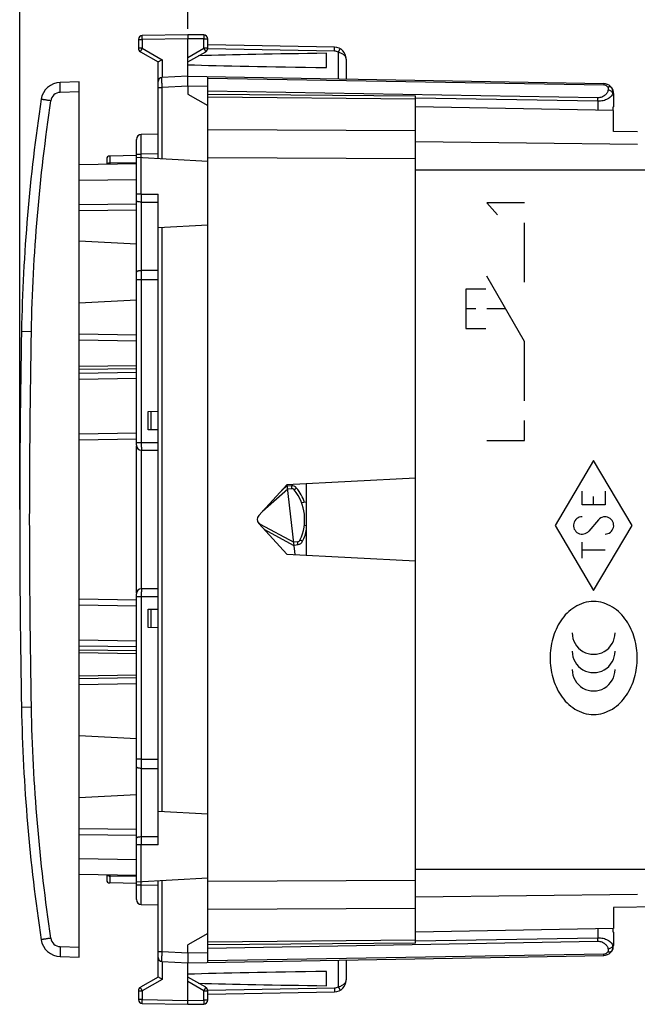
# Model space of a CAD drawing. Units: millimetres. Extents: x 70 to 217, y 98 to 174.
# Drawn here: x 70 to 101, y 98 to 147 of the extents above; entities that cross this region are included whole.
import ezdxf

# ---------------------------------------------------------------- set-up
doc = ezdxf.new("R2010")
doc.units = ezdxf.units.MM
doc.header["$LTSCALE"] = 16.335
doc.layers.get('0').update_dxf_attribs({"linetype": 'CONTINUOUS'})
doc.layers.add('DRAFT', color=7, linetype='CONTINUOUS')
doc.layers.add('RACCORDO', color=7, linetype='CONTINUOUS')
doc.styles.get("Standard").update_dxf_attribs({"font": 'txt', "width": 0.8})
doc.dimstyles.new('DIMSTYLE_1', dxfattribs={"dimtxt": 3, "dimasz": 3, "dimexe": 1.5, "dimexo": 0.5, "dimgap": 0.75, "dimtad": 1, "dimtxsty": 'STANDARD', "dimblk": '_FILLED', "dimblk1": '_FILLED', "dimblk2": '_FILLED', "dimcen": 0.09, "dimazin": 2, "dimtfac": 1, "dimtofl": 0, "dimtmove": 0, "dimatfit": 3, "dimldrblk": '_FILLED', "dimfxl": 1, "dimtolj": 1, "dimarcsym": 0})

# ---------------------------------------------------------------- blocks, each defined once
blk = doc.blocks.new('_FILLED')
at = {"color": 0, "linetype": 'BYBLOCK'}
blk.add_solid([(0, 0), (-1, 0.317), (-1, -0.317)], dxfattribs=at)
blk = doc.blocks.new('*D2')
at = {"color": 7, "linetype": 'CONTINUOUS'}
for p, q in [((69.763, 122.601), (69.763, 171.101)), ((113.763, 123.525), (113.763, 171.101)), ((69.763, 169.601), (91.763, 169.601)), ((113.763, 169.601), (91.763, 169.601))]:
    blk.add_line(p, q, dxfattribs=at)
at = {"color": 7, "linetype": 'CONTINUOUS', "xscale": 3, "yscale": 3, "zscale": 3, "rotation": 180}
blk.add_blockref('_FILLED', (69.763, 169.601), dxfattribs=at)
at = {"color": 7, "linetype": 'CONTINUOUS', "xscale": 3, "yscale": 3, "zscale": 3}
blk.add_blockref('_FILLED', (113.763, 169.601), dxfattribs=at)
blk = doc.blocks.new('*D3')
at = {"color": 7, "linetype": 'CONTINUOUS'}
for p, q in [((78.263, 146.901), (78.263, 161.101)), ((113.763, 123.525), (113.763, 161.101)), ((78.263, 159.601), (96.013, 159.601)), ((113.763, 159.601), (96.013, 159.601))]:
    blk.add_line(p, q, dxfattribs=at)
at = {"color": 7, "linetype": 'CONTINUOUS', "xscale": 3, "yscale": 3, "zscale": 3, "rotation": 180}
blk.add_blockref('_FILLED', (78.263, 159.601), dxfattribs=at)
at = {"color": 7, "linetype": 'CONTINUOUS', "xscale": 3, "yscale": 3, "zscale": 3}
blk.add_blockref('_FILLED', (113.763, 159.601), dxfattribs=at)

msp = doc.modelspace()

# ---------------------------------------------------------------- linework, layer by layer
at = {"color": 7, "linetype": 'CONTINUOUS'}
for p, q in [((75.763, 146.361), (75.763, 145.916)), ((78.263, 146.601), (75.96, 146.561)), ((79.067, 146.587), (78.263, 146.601)), ((78.263, 146.601), (78.263, 146.401)), ((78.263, 144.501), (78.263, 146.401)), ((79.263, 145.916), (79.263, 146.387)), ((85.673, 145.972), (79.263, 146.083)), ((75.863, 145.743), (76.763, 145.224)), ((78.263, 145.224), (79.163, 145.743)), ((85.263, 144.94), (85.263, 145.662)), ((86.263, 145.372), (86.263, 144.361)), ((76.763, 140.347), (76.763, 145.224)), ((78.263, 144.501), (76.953, 144.432)), ((78.263, 144.501), (99.272, 144.134)), ((79.263, 140.91), (79.263, 144.483)), ((72.763, 144.212), (71.81, 144.187)), ((72.763, 99.99), (72.763, 144.212)), ((78.263, 144.001), (78.263, 143.601)), ((79.263, 143.601), (89.763, 143.509)), ((89.763, 100.693), (89.763, 143.509)), ((99.763, 143.634), (99.763, 142.953)), ((99.763, 142.776), (89.763, 142.951)), ((99.763, 142.953), (99.728, 142.933)), ((99.728, 142.933), (99.728, 142.776)), ((99.763, 141.712), (99.763, 142.776)), ((76.763, 141.575), (75.909, 141.56)), ((100.979, 141.691), (99.763, 141.712)), ((75.663, 125.851), (75.663, 141.31)), ((75.663, 140.492), (74.31, 140.469)), ((75.663, 140.405), (79.263, 140.216)), ((72.763, 140.042), (75.663, 140.092)), ((74.163, 140.318), (74.163, 140.066)), ((76.763, 105.664), (76.763, 138.538)), ((72.763, 138.021), (75.663, 138.047)), ((76.763, 136.855), (79.263, 136.986)), ((75.663, 136.013), (72.763, 136.165)), ((75.663, 133.188), (72.763, 133.037)), ((75.663, 131.11), (72.763, 131.16)), ((76.263, 127.566), (76.763, 127.575)), ((76.263, 126.636), (76.263, 127.566)), ((76.763, 126.627), (76.263, 126.636)), ((72.763, 126.125), (75.663, 126.176)), ((75.663, 118.401), (75.663, 125.801)), ((75.913, 125.601), (76.763, 125.601)), ((89.763, 124.192), (83.26, 123.851)), ((84.263, 120.298), (84.263, 123.904)), ((83.26, 123.851), (81.842, 122.304)), ((83.304, 123.635), (82.025, 122.504)), ((83.681, 120.329), (83.28, 123.852)), ((83.506, 123.655), (83.304, 123.635)), ((84.263, 122.974), (84.008, 122.95)), ((81.842, 121.898), (83.26, 120.351)), ((81.918, 121.871), (83.61, 120.953)), ((84.263, 121.795), (84.141, 121.779)), ((83.811, 120.979), (83.61, 120.953)), ((83.26, 120.351), (89.763, 120.01)), ((76.763, 118.601), (75.913, 118.601)), ((75.663, 118.026), (72.763, 118.077)), ((75.663, 102.892), (75.663, 118.351)), ((76.263, 117.566), (76.763, 117.575)), ((76.263, 116.636), (76.263, 117.566)), ((76.763, 116.627), (76.263, 116.636)), ((75.663, 114.092), (72.763, 114.042)), ((75.663, 111.013), (72.763, 111.165)), ((75.663, 108.188), (72.763, 108.037)), ((79.263, 107.216), (76.763, 107.347)), ((72.763, 106.181), (75.663, 106.155)), ((75.663, 104.11), (72.763, 104.16)), ((74.163, 104.136), (74.163, 103.883)), ((75.663, 103.71), (74.31, 103.733)), ((75.663, 103.797), (79.263, 103.986)), ((76.763, 98.978), (76.763, 103.855)), ((79.263, 99.718), (79.263, 103.292)), ((75.909, 102.642), (76.763, 102.627)), ((110.579, 102.679), (99.763, 102.49)), ((99.763, 102.49), (99.763, 101.425)), ((99.763, 101.425), (89.763, 101.251)), ((99.728, 101.425), (99.728, 101.269)), ((99.728, 101.269), (99.763, 101.249)), ((99.763, 101.249), (99.763, 100.568)), ((78.263, 100.201), (78.263, 100.601)), ((89.763, 100.693), (79.263, 100.601)), ((78.263, 99.701), (99.272, 100.068)), ((71.81, 100.014), (72.763, 99.99)), ((76.953, 99.77), (78.263, 99.701)), ((78.263, 97.801), (78.263, 99.701)), ((86.263, 99.841), (86.263, 98.83)), ((85.263, 98.54), (85.263, 99.262)), ((76.763, 98.978), (75.863, 98.459)), ((79.163, 98.459), (78.263, 98.978)), ((75.763, 98.285), (75.763, 97.841)), ((79.263, 97.815), (79.263, 98.285)), ((79.263, 98.118), (85.673, 98.23)), ((75.96, 97.641), (78.263, 97.601)), ((78.263, 97.601), (78.263, 97.801)), ((78.263, 97.601), (79.067, 97.615))]:
    msp.add_line(p, q, dxfattribs=at)
at = {"color": 250, "linetype": 'CONTINUOUS'}
for p, q in [((75.763, 146.361), (75.96, 146.361)), ((78.263, 146.401), (75.96, 146.361)), ((75.96, 146.361), (75.96, 145.916)), ((79.067, 146.387), (78.263, 146.401)), ((79.067, 145.916), (79.067, 146.387)), ((79.067, 146.387), (79.263, 146.387)), ((75.96, 145.916), (75.763, 145.916)), ((75.96, 145.916), (76.96, 145.339)), ((78.263, 145.453), (79.067, 145.916)), ((79.263, 145.916), (79.067, 145.916)), ((85.673, 145.772), (79.262, 145.884)), ((76.96, 145.339), (76.96, 144.433)), ((85.861, 145.721), (85.861, 144.368)), ((79.263, 144.41), (99.272, 144.061)), ((76.763, 143.933), (76.958, 143.933)), ((78.263, 144.001), (76.958, 143.933)), ((76.958, 140.337), (76.958, 143.933)), ((79.263, 143.984), (78.263, 144.001)), ((72.763, 143.713), (71.81, 143.688)), ((98.972, 143.412), (79.263, 143.756)), ((79.263, 143.455), (89.763, 143.363)), ((98.97, 143.236), (89.764, 143.396)), ((99.763, 143.634), (99.738, 143.634)), ((98.97, 143.236), (98.97, 142.79)), ((89.763, 141.749), (79.263, 141.787)), ((100.979, 141.048), (89.763, 141.187)), ((74.31, 140.469), (74.31, 140.12)), ((75.663, 140.56), (75.909, 140.56)), ((76.763, 140.575), (75.909, 140.56)), ((75.909, 138.54), (75.909, 140.56)), ((89.763, 140.335), (79.263, 140.373)), ((74.31, 140.12), (75.663, 140.144)), ((74.31, 140.12), (74.31, 140.069)), ((89.763, 139.773), (101.863, 139.773)), ((72.763, 139.242), (75.663, 139.292)), ((75.909, 138.54), (75.663, 138.54)), ((75.909, 138.54), (76.763, 138.538)), ((75.909, 138.54), (75.909, 138.143)), ((75.909, 138.143), (75.909, 134.677)), ((75.909, 138.143), (76.763, 138.14)), ((93.364, 138.101), (93.903, 137.496)), ((95.263, 138.101), (93.364, 138.101)), ((72.763, 137.721), (75.663, 137.747)), ((76.958, 107.337), (76.958, 136.865)), ((95.263, 134.101), (95.263, 137.101)), ((76.763, 134.68), (75.909, 134.677)), ((75.909, 134.677), (75.909, 134.21)), ((95.263, 131.101), (93.364, 134.392)), ((75.909, 134.21), (75.663, 134.21)), ((76.763, 134.213), (75.909, 134.21)), ((75.909, 134.21), (75.909, 126.001)), ((92.314, 133.746), (92.314, 131.746)), ((93.314, 133.746), (92.314, 133.746)), ((92.814, 132.746), (92.314, 132.746)), ((94.313, 132.746), (93.364, 132.746)), ((75.663, 131.41), (72.763, 131.46)), ((92.314, 131.746), (93.314, 131.746)), ((95.263, 128.101), (95.263, 131.101)), ((75.663, 129.869), (72.763, 129.827)), ((75.663, 129.722), (72.763, 129.679)), ((75.663, 129.523), (72.763, 129.48)), ((75.663, 129.227), (72.763, 129.185)), ((76.413, 126.633), (76.413, 127.569)), ((95.263, 126.101), (95.263, 127.101)), ((72.763, 126.426), (75.663, 126.476)), ((75.663, 126.001), (76.763, 126.001)), ((93.364, 126.101), (95.263, 126.101)), ((75.913, 118.601), (75.913, 125.601)), ((98.763, 125.089), (96.814, 121.801)), ((100.712, 121.801), (98.763, 125.089)), ((82.985, 123.551), (83.284, 123.815)), ((83.491, 123.804), (83.287, 123.784)), ((98.186, 122.839), (98.186, 123.532)), ((99.34, 123.532), (99.34, 122.839)), ((98.763, 122.839), (98.763, 123.266)), ((99.34, 122.839), (98.186, 122.839)), ((99.007, 122.086), (98.519, 121.516)), ((83.63, 120.773), (82.124, 121.59)), ((96.814, 121.801), (98.763, 118.512)), ((98.763, 118.512), (100.712, 121.801)), ((98.186, 120.145), (98.186, 120.953)), ((83.627, 120.804), (83.83, 120.83)), ((99.34, 120.549), (98.186, 120.549)), ((76.763, 118.201), (75.663, 118.201)), ((75.909, 118.201), (75.909, 109.992)), ((75.663, 117.726), (72.763, 117.776)), ((76.413, 116.633), (76.413, 117.569)), ((72.763, 116.017), (75.663, 115.974)), ((72.763, 115.722), (75.663, 115.679)), ((72.763, 115.523), (75.663, 115.48)), ((72.763, 115.375), (75.663, 115.332)), ((75.663, 114.242), (72.763, 114.192)), ((75.663, 113.792), (72.763, 113.742)), ((75.909, 109.992), (75.663, 109.992)), ((75.909, 109.992), (76.763, 109.989)), ((75.909, 109.992), (75.909, 109.524)), ((75.909, 109.524), (75.909, 106.059)), ((75.909, 109.524), (76.763, 109.522)), ((72.763, 106.481), (75.663, 106.455)), ((76.763, 106.061), (75.909, 106.059)), ((75.909, 106.059), (75.909, 105.662)), ((75.909, 105.662), (75.663, 105.662)), ((76.763, 105.664), (75.909, 105.662)), ((75.909, 103.642), (75.909, 105.662)), ((75.663, 104.91), (72.763, 104.96)), ((74.31, 104.133), (74.31, 104.082)), ((74.31, 104.082), (74.31, 103.733)), ((75.662, 104.058), (74.31, 104.082)), ((89.763, 104.429), (101.863, 104.429)), ((75.663, 103.642), (75.909, 103.642)), ((75.909, 103.642), (76.763, 103.627)), ((76.958, 100.269), (76.958, 103.865)), ((79.263, 103.829), (89.763, 103.867)), ((100.979, 103.154), (89.763, 103.015)), ((79.263, 102.415), (89.763, 102.453)), ((98.97, 101.412), (98.97, 100.966)), ((71.81, 100.514), (72.763, 100.489)), ((89.763, 100.839), (79.263, 100.747)), ((79.263, 100.445), (98.972, 100.789)), ((89.764, 100.805), (98.97, 100.966)), ((99.738, 100.567), (99.763, 100.568)), ((76.763, 100.269), (76.958, 100.269)), ((76.958, 100.269), (78.263, 100.201)), ((78.263, 100.201), (79.263, 100.218)), ((99.272, 100.141), (79.263, 99.792)), ((76.96, 99.769), (76.96, 98.863)), ((85.861, 99.834), (85.861, 98.481)), ((76.96, 98.863), (75.96, 98.285)), ((79.067, 98.285), (78.263, 98.749)), ((75.763, 98.285), (75.96, 98.285)), ((75.96, 98.285), (75.96, 97.841)), ((79.067, 98.285), (79.263, 98.285)), ((79.067, 97.815), (79.067, 98.285)), ((79.262, 98.318), (85.673, 98.43)), ((75.96, 97.841), (75.763, 97.841)), ((75.96, 97.841), (78.263, 97.801)), ((78.263, 97.801), (79.067, 97.815)), ((79.263, 97.815), (79.067, 97.815))]:
    msp.add_line(p, q, dxfattribs=at)
at = {"color": 7, "linetype": 'CONTINUOUS'}
for centre, radius, start, end in [((75.963, 146.361), 0.2, 91, 180), ((79.063, 146.387), 0.2, 0, 89), ((75.963, 145.916), 0.2, 180, 240), ((79.063, 145.916), 0.2, 300, 360), ((85.663, 145.372), 0.6, 0, 89), ((76.963, 144.233), 0.2, 93, 180), ((99.263, 143.634), 0.5, 0, 89), ((75.913, 141.31), 0.25, 90.9999, 179.996), ((74.313, 140.319), 0.15, 91, 180), ((75.913, 125.851), 0.25, 180, 270), ((75.813, 125.801), 0.15, 171.6078, 180), ((83.521, 123.505), 0.15, 38.625, 95.5), ((81.763, 122.101), 2.4, 334.375, 38.625), ((82.063, 122.101), 0.3, 137.5, 222.5), ((82.061, 122.135), 0.3, 186.359, 241.5), ((83.792, 121.128), 0.15, 277.5, 334.375), ((75.913, 118.351), 0.25, 90, 179.9977), ((75.813, 118.401), 0.15, 180, 188.3922), ((74.313, 103.883), 0.15, 180, 269), ((75.913, 102.892), 0.25, 180.004, 269.0001), ((99.263, 100.568), 0.5, 271, 360), ((76.963, 99.969), 0.2, 180.0017, 267.0001), ((85.663, 98.83), 0.6, 271, 360), ((75.963, 98.285), 0.2, 120, 180), ((79.063, 98.285), 0.2, 0, 60), ((75.963, 97.841), 0.2, 180, 269), ((79.063, 97.815), 0.2, 271, 360)]:
    msp.add_arc(centre, radius, start, end, dxfattribs=at)
at = {"color": 250, "linetype": 'CONTINUOUS'}
for centre, radius, start, end in [((85.667, 145.372), 0.4, 60.8302, 89.0053), ((99.268, 143.811), 0.25, 33.5981, 89.0035), ((75.732, 143.646), 23.242, 358.9893, 359.425), ((74.313, 139.953), 0.167, 90.9162, 101.2979), ((83.52, 123.505), 0.3, 38.6254, 95.4996), ((81.762, 122.101), 2.55, 19.7963, 38.6249), ((81.762, 122.101), 2.55, 334.375, 348.8001), ((83.79, 121.128), 0.3, 277.5004, 334.3746), ((74.313, 104.249), 0.167, 255.7752, 269.0667), ((75.808, 100.557), 23.166, 0.5743, 1.0114), ((99.372, 100.498), 0.372, 5.6527, 10.7182), ((99.268, 100.391), 0.25, 270.996, 326.4023), ((85.667, 98.83), 0.4, 270.9956, 299.1688)]:
    msp.add_arc(centre, radius, start, end, dxfattribs=at)
at = {"color": 7, "linetype": 'CONTINUOUS'}
for centre, start_param, end_param in [((101.411, 145.301), 2.230992, 2.603453), ((101.411, 145.301), -2.644816, -2.230992), ((101.411, 98.901), 2.230992, 2.644816), ((101.411, 98.901), -2.603453, -2.230992)]:
    msp.add_ellipse(centre, major_axis=(26.33, 0), ratio=0.017368, start_param=start_param, end_param=end_param, dxfattribs=at)
at = {"color": 250, "linetype": 'CONTINUOUS'}
for centre, major_axis, start_param, end_param in [((98.186, 121.801), (0, 0.438), 0, 4.004905), ((99.34, 121.801), (0, 0.438), -3.141593, 0.863312), ((98.763, 116.371), (0, 1.083), -4.712389, -1.570796), ((98.763, 115.445), (0, 1.083), -4.712389, -1.570796), ((98.763, 114.52), (0, 1.083), 1.570796, 4.712389)]:
    msp.add_ellipse(centre, major_axis=major_axis, ratio=0.999695, start_param=start_param, end_param=end_param, dxfattribs=at)
for points, knots in [([(75.96, 146.361), (75.959, 146.374), (75.959, 146.399), (75.958, 146.436), (75.958, 146.47), (75.958, 146.5), (75.958, 146.522), (75.958, 146.537), (75.958, 146.545), (75.959, 146.551), (75.959, 146.557), (75.959, 146.559), (75.959, 146.561), (75.96, 146.561)], [0, 0, 0, 0, 0.194593, 0.382501, 0.555374, 0.706769, 0.830995, 0.88147, 0.923471, 0.956516, 0.980366, 0.994869, 1, 1, 1, 1]), ([(79.067, 146.587), (79.067, 146.587), (79.067, 146.585), (79.067, 146.583), (79.067, 146.578), (79.068, 146.571), (79.068, 146.563), (79.068, 146.548), (79.068, 146.527), (79.068, 146.497), (79.068, 146.462), (79.067, 146.425), (79.067, 146.4), (79.067, 146.387)], [0, 0, 0, 0, 0.005136, 0.019649, 0.043509, 0.076557, 0.118558, 0.169037, 0.293267, 0.444656, 0.617517, 0.805411, 1, 1, 1, 1]), ([(75.863, 145.743), (75.863, 145.743), (75.864, 145.745), (75.864, 145.747), (75.867, 145.752), (75.87, 145.757), (75.874, 145.765), (75.881, 145.777), (75.891, 145.796), (75.906, 145.822), (75.922, 145.851), (75.94, 145.883), (75.953, 145.905), (75.96, 145.916)], [0, 0, 0, 0, 0.005056, 0.019516, 0.043314, 0.07629, 0.11821, 0.168603, 0.292676, 0.443969, 0.616848, 0.804941, 1, 1, 1, 1]), ([(79.067, 145.916), (79.073, 145.905), (79.086, 145.883), (79.104, 145.851), (79.121, 145.822), (79.135, 145.796), (79.145, 145.777), (79.152, 145.765), (79.156, 145.757), (79.159, 145.752), (79.162, 145.747), (79.162, 145.745), (79.163, 145.743), (79.163, 145.743)], [0, 0, 0, 0, 0.195066, 0.383171, 0.556051, 0.707336, 0.831403, 0.881794, 0.923713, 0.956688, 0.980486, 0.994944, 1, 1, 1, 1]), ([(85.673, 145.772), (85.674, 145.785), (85.674, 145.81), (85.675, 145.847), (85.675, 145.881), (85.675, 145.911), (85.675, 145.933), (85.675, 145.947), (85.675, 145.956), (85.674, 145.962), (85.674, 145.967), (85.674, 145.97), (85.674, 145.972), (85.673, 145.972)], [0, 0, 0, 0, 0.194589, 0.382483, 0.555344, 0.706733, 0.830963, 0.881442, 0.923443, 0.956491, 0.980351, 0.994864, 1, 1, 1, 1]), ([(85.861, 145.721), (85.868, 145.732), (85.88, 145.754), (85.898, 145.787), (85.914, 145.816), (85.928, 145.842), (85.938, 145.861), (85.945, 145.874), (85.949, 145.881), (85.952, 145.887), (85.954, 145.892), (85.955, 145.894), (85.956, 145.895), (85.955, 145.896)], [0, 0, 0, 0, 0.195058, 0.383161, 0.55604, 0.707327, 0.831395, 0.881787, 0.923707, 0.956682, 0.980481, 0.994941, 1, 1, 1, 1]), ([(86.263, 145.372), (86.263, 145.389), (86.258, 145.426), (86.229, 145.499), (86.153, 145.585), (86.022, 145.666), (85.918, 145.705), (85.861, 145.721)], [0, 0, 0, 0, 0.093453, 0.191386, 0.414944, 0.687626, 1, 1, 1, 1]), ([(76.958, 143.933), (76.957, 143.965), (76.956, 144.029), (76.954, 144.121), (76.953, 144.207), (76.952, 144.272), (76.952, 144.317), (76.951, 144.347), (76.951, 144.372), (76.951, 144.393), (76.951, 144.407), (76.952, 144.417), (76.952, 144.422), (76.952, 144.426), (76.952, 144.43), (76.952, 144.431), (76.952, 144.432), (76.953, 144.432)], [0, 0, 0, 0, 0.194938, 0.382535, 0.555314, 0.706822, 0.77271, 0.831168, 0.881625, 0.923585, 0.956678, 0.969788, 0.980558, 0.988972, 0.995015, 0.998679, 1, 1, 1, 1]), ([(99.5, 143.811), (99.487, 143.762), (99.445, 143.662), (99.335, 143.531), (99.173, 143.434), (99.041, 143.411), (98.972, 143.412)], [0, 0, 0, 0, 0.216926, 0.450398, 0.711133, 1, 1, 1, 1]), ([(99.272, 144.134), (99.272, 144.134), (99.272, 144.134), (99.272, 144.133), (99.272, 144.131), (99.272, 144.128), (99.272, 144.123), (99.272, 144.114), (99.272, 144.104), (99.272, 144.086), (99.272, 144.071), (99.272, 144.061)], [0, 0, 0, 0, 0.004383, 0.016819, 0.037383, 0.066036, 0.147399, 0.260219, 0.403412, 0.57579, 1, 1, 1, 1]), ([(99.679, 143.911), (99.671, 143.924), (99.646, 143.947), (99.596, 143.964), (99.537, 143.965), (99.497, 143.956), (99.476, 143.949)], [0, 0, 0, 0, 0.208744, 0.439903, 0.704334, 1, 1, 1, 1]), ([(99.476, 143.949), (99.489, 143.929), (99.509, 143.883), (99.506, 143.834), (99.5, 143.811)], [0, 0, 0, 0, 0.510226, 1, 1, 1, 1]), ([(99.738, 143.634), (99.727, 143.68), (99.674, 143.743), (99.583, 143.792), (99.528, 143.807), (99.5, 143.811)], [0, 0, 0, 0, 0.455793, 0.723549, 1, 1, 1, 1]), ([(99.679, 143.911), (99.706, 143.87), (99.746, 143.78), (99.746, 143.681), (99.738, 143.634)], [0, 0, 0, 0, 0.508863, 1, 1, 1, 1]), ([(99.738, 143.634), (99.717, 143.579), (99.644, 143.468), (99.472, 143.34), (99.239, 143.253), (99.063, 143.235), (98.97, 143.236)], [0, 0, 0, 0, 0.194478, 0.423748, 0.695706, 1, 1, 1, 1]), ([(75.909, 140.56), (75.908, 140.625), (75.908, 140.753), (75.907, 140.938), (75.907, 141.084), (75.907, 141.192), (75.907, 141.265), (75.907, 141.33), (75.907, 141.389), (75.907, 141.439), (75.907, 141.476), (75.907, 141.501), (75.908, 141.516), (75.908, 141.529), (75.908, 141.54), (75.908, 141.548), (75.908, 141.554), (75.908, 141.557), (75.908, 141.559), (75.909, 141.559), (75.909, 141.56), (75.909, 141.56)], [0, 0, 0, 0, 0.195061, 0.382671, 0.555532, 0.634358, 0.707065, 0.772968, 0.831419, 0.881872, 0.923828, 0.941491, 0.956889, 0.969985, 0.98074, 0.98913, 0.995141, 0.997252, 0.998764, 0.999677, 1, 1, 1, 1]), ([(74.28, 140.117), (74.263, 140.114), (74.231, 140.102), (74.204, 140.079), (74.193, 140.067)], [0, 0, 0, 0, 0.508292, 1, 1, 1, 1]), ([(75.909, 138.143), (75.877, 138.143), (75.819, 138.146), (75.75, 138.157), (75.706, 138.171), (75.68, 138.183), (75.663, 138.199), (75.663, 138.209)], [0, 0, 0, 0, 0.357916, 0.664483, 0.785835, 0.881755, 1, 1, 1, 1]), ([(75.909, 134.677), (75.877, 134.677), (75.831, 134.674), (75.773, 134.665), (75.736, 134.655), (75.706, 134.644), (75.683, 134.631), (75.667, 134.617), (75.663, 134.605), (75.663, 134.6)], [0, 0, 0, 0, 0.349188, 0.508397, 0.650187, 0.770693, 0.867767, 0.941944, 1, 1, 1, 1]), ([(75.909, 126.001), (75.909, 125.975), (75.909, 125.924), (75.909, 125.85), (75.909, 125.782), (75.91, 125.73), (75.91, 125.693), (75.911, 125.669), (75.911, 125.649), (75.911, 125.633), (75.912, 125.619), (75.912, 125.611), (75.912, 125.606), (75.913, 125.603), (75.913, 125.602), (75.913, 125.601), (75.913, 125.601)], [0, 0, 0, 0, 0.194875, 0.382629, 0.555441, 0.706898, 0.772809, 0.831267, 0.881696, 0.923661, 0.956738, 0.980579, 0.988982, 0.995019, 0.998679, 1, 1, 1, 1]), ([(83.491, 123.804), (83.492, 123.794), (83.494, 123.775), (83.496, 123.748), (83.498, 123.726), (83.5, 123.71), (83.501, 123.699), (83.502, 123.689), (83.503, 123.68), (83.504, 123.673), (83.505, 123.667), (83.505, 123.662), (83.506, 123.659), (83.506, 123.658), (83.506, 123.656), (83.506, 123.656), (83.506, 123.655), (83.506, 123.655), (83.506, 123.655)], [0, 0, 0, 0, 0.195046, 0.382638, 0.55548, 0.634297, 0.706996, 0.772893, 0.831338, 0.881788, 0.923744, 0.956806, 0.969905, 0.980664, 0.98906, 0.995081, 0.998719, 1, 1, 1, 1]), ([(83.754, 123.693), (83.746, 123.687), (83.731, 123.675), (83.71, 123.657), (83.693, 123.644), (83.68, 123.634), (83.672, 123.627), (83.664, 123.621), (83.658, 123.615), (83.652, 123.611), (83.647, 123.607), (83.644, 123.604), (83.641, 123.602), (83.64, 123.601), (83.639, 123.6), (83.639, 123.6), (83.638, 123.599), (83.638, 123.599), (83.638, 123.599)], [0, 0, 0, 0, 0.195454, 0.38323, 0.556089, 0.634872, 0.707516, 0.773346, 0.831719, 0.882095, 0.923981, 0.956982, 0.970053, 0.980787, 0.98916, 0.99516, 0.998773, 1, 1, 1, 1]), ([(81.918, 121.871), (81.918, 121.871), (81.918, 121.871), (81.918, 121.871), (81.917, 121.87), (81.917, 121.869), (81.916, 121.867), (81.915, 121.865), (81.913, 121.861), (81.911, 121.856), (81.908, 121.85), (81.904, 121.843), (81.901, 121.838), (81.9, 121.835)], [0, 0, 0, 0, 0.004792, 0.017308, 0.037852, 0.066437, 0.103037, 0.147592, 0.260093, 0.402953, 0.574967, 0.774547, 1, 1, 1, 1]), ([(83.83, 120.83), (83.828, 120.84), (83.826, 120.859), (83.822, 120.886), (83.819, 120.908), (83.817, 120.924), (83.816, 120.935), (83.815, 120.945), (83.814, 120.954), (83.813, 120.961), (83.812, 120.967), (83.812, 120.972), (83.812, 120.975), (83.811, 120.976), (83.811, 120.977), (83.811, 120.978), (83.811, 120.979), (83.811, 120.979), (83.811, 120.979)], [0, 0, 0, 0, 0.195046, 0.382638, 0.55548, 0.634297, 0.706996, 0.772893, 0.831338, 0.881788, 0.923744, 0.956806, 0.969905, 0.980664, 0.98906, 0.995081, 0.998719, 1, 1, 1, 1]), ([(84.061, 120.998), (84.052, 121.002), (84.035, 121.01), (84.01, 121.022), (83.991, 121.032), (83.976, 121.039), (83.966, 121.044), (83.958, 121.048), (83.95, 121.052), (83.943, 121.055), (83.937, 121.058), (83.934, 121.06), (83.931, 121.061), (83.93, 121.062), (83.929, 121.062), (83.928, 121.063), (83.927, 121.063), (83.927, 121.063), (83.927, 121.063)], [0, 0, 0, 0, 0.195455, 0.383231, 0.55609, 0.634872, 0.707516, 0.773347, 0.831719, 0.882095, 0.923981, 0.956982, 0.970053, 0.980787, 0.98916, 0.99516, 0.998773, 1, 1, 1, 1]), ([(75.913, 118.601), (75.913, 118.601), (75.913, 118.6), (75.913, 118.599), (75.912, 118.596), (75.912, 118.591), (75.912, 118.582), (75.911, 118.569), (75.911, 118.553), (75.911, 118.532), (75.91, 118.509), (75.91, 118.472), (75.909, 118.42), (75.909, 118.352), (75.909, 118.278), (75.909, 118.227), (75.909, 118.201)], [0, 0, 0, 0, 0.001321, 0.004981, 0.011018, 0.019421, 0.043262, 0.076339, 0.118304, 0.168733, 0.227191, 0.293102, 0.444559, 0.617371, 0.805125, 1, 1, 1, 1]), ([(98.763, 117.959), (98.433, 117.959), (97.93, 117.796), (97.408, 117.384), (97.092, 116.993), (96.854, 116.554), (96.628, 115.93), (96.519, 115.101), (96.628, 114.272), (96.854, 113.648), (97.092, 113.209), (97.408, 112.818), (97.93, 112.406), (98.433, 112.243), (98.763, 112.243)], [0, 0, 0, 0, 0.124595, 0.187522, 0.2501, 0.312857, 0.375421, 0.5, 0.624579, 0.687143, 0.7499, 0.812478, 0.875405, 1, 1, 1, 1]), ([(98.763, 112.243), (99.093, 112.243), (99.596, 112.406), (100.118, 112.818), (100.434, 113.209), (100.672, 113.648), (100.898, 114.272), (101.008, 115.101), (100.898, 115.93), (100.672, 116.554), (100.434, 116.993), (100.118, 117.384), (99.596, 117.796), (99.093, 117.959), (98.763, 117.959)], [0, 0, 0, 0, 0.124595, 0.187522, 0.2501, 0.312857, 0.375421, 0.5, 0.624579, 0.687143, 0.7499, 0.812478, 0.875405, 1, 1, 1, 1]), ([(75.909, 109.524), (75.877, 109.525), (75.831, 109.527), (75.773, 109.537), (75.736, 109.547), (75.706, 109.558), (75.683, 109.571), (75.667, 109.585), (75.663, 109.597), (75.663, 109.602)], [0, 0, 0, 0, 0.349188, 0.508397, 0.650187, 0.770693, 0.867767, 0.941944, 1, 1, 1, 1]), ([(75.909, 106.059), (75.877, 106.059), (75.819, 106.056), (75.75, 106.045), (75.706, 106.031), (75.68, 106.019), (75.663, 106.003), (75.663, 105.993)], [0, 0, 0, 0, 0.357916, 0.664483, 0.785835, 0.881755, 1, 1, 1, 1]), ([(74.272, 104.087), (74.267, 104.088), (74.249, 104.093), (74.232, 104.102), (74.22, 104.11)], [0, 0, 0, 0, 0.253663, 1, 1, 1, 1]), ([(75.909, 102.642), (75.909, 102.642), (75.909, 102.643), (75.908, 102.643), (75.908, 102.645), (75.908, 102.648), (75.908, 102.654), (75.908, 102.662), (75.908, 102.673), (75.908, 102.686), (75.907, 102.701), (75.907, 102.726), (75.907, 102.763), (75.907, 102.813), (75.907, 102.871), (75.907, 102.937), (75.907, 103.01), (75.907, 103.118), (75.907, 103.264), (75.908, 103.449), (75.908, 103.577), (75.909, 103.642)], [0, 0, 0, 0, 0.000323, 0.001236, 0.002748, 0.004859, 0.01087, 0.01926, 0.030015, 0.043111, 0.058509, 0.076172, 0.118128, 0.168581, 0.227032, 0.292935, 0.365642, 0.444468, 0.617329, 0.804939, 1, 1, 1, 1]), ([(98.97, 100.966), (99.063, 100.967), (99.239, 100.949), (99.472, 100.862), (99.644, 100.734), (99.717, 100.623), (99.738, 100.567)], [0, 0, 0, 0, 0.3043, 0.576264, 0.805532, 1, 1, 1, 1]), ([(98.972, 100.789), (99.041, 100.791), (99.173, 100.768), (99.335, 100.671), (99.445, 100.54), (99.487, 100.44), (99.5, 100.391)], [0, 0, 0, 0, 0.288873, 0.549613, 0.783081, 1, 1, 1, 1]), ([(99.738, 100.567), (99.727, 100.522), (99.674, 100.458), (99.583, 100.41), (99.528, 100.395), (99.5, 100.391)], [0, 0, 0, 0, 0.455791, 0.723548, 1, 1, 1, 1]), ([(99.742, 100.535), (99.746, 100.493), (99.74, 100.406), (99.703, 100.327), (99.679, 100.291)], [0, 0, 0, 0, 0.490546, 1, 1, 1, 1]), ([(76.953, 99.77), (76.952, 99.77), (76.952, 99.771), (76.952, 99.772), (76.952, 99.776), (76.952, 99.78), (76.952, 99.785), (76.951, 99.795), (76.951, 99.809), (76.951, 99.83), (76.951, 99.855), (76.952, 99.884), (76.952, 99.93), (76.953, 99.995), (76.954, 100.081), (76.956, 100.173), (76.957, 100.237), (76.958, 100.269)], [0, 0, 0, 0, 0.001321, 0.004985, 0.011028, 0.019442, 0.030212, 0.043322, 0.076415, 0.118375, 0.168832, 0.22729, 0.293178, 0.444686, 0.617465, 0.805062, 1, 1, 1, 1]), ([(99.272, 100.068), (99.272, 100.068), (99.272, 100.068), (99.272, 100.069), (99.272, 100.071), (99.272, 100.074), (99.272, 100.079), (99.272, 100.087), (99.272, 100.098), (99.272, 100.116), (99.272, 100.131), (99.272, 100.141)], [0, 0, 0, 0, 0.004379, 0.016814, 0.037377, 0.066029, 0.147392, 0.260214, 0.403407, 0.575786, 1, 1, 1, 1]), ([(99.5, 100.391), (99.506, 100.368), (99.509, 100.318), (99.489, 100.273), (99.476, 100.252)], [0, 0, 0, 0, 0.489775, 1, 1, 1, 1]), ([(99.679, 100.291), (99.671, 100.278), (99.646, 100.255), (99.596, 100.238), (99.537, 100.237), (99.497, 100.246), (99.476, 100.252)], [0, 0, 0, 0, 0.208746, 0.439905, 0.704335, 1, 1, 1, 1]), ([(85.861, 98.481), (85.918, 98.497), (86.022, 98.535), (86.153, 98.617), (86.229, 98.703), (86.258, 98.776), (86.263, 98.813), (86.263, 98.83)], [0, 0, 0, 0, 0.312373, 0.585053, 0.808609, 0.906538, 1, 1, 1, 1]), ([(75.96, 98.285), (75.953, 98.297), (75.94, 98.319), (75.922, 98.351), (75.906, 98.38), (75.891, 98.406), (75.881, 98.425), (75.874, 98.437), (75.87, 98.445), (75.867, 98.45), (75.864, 98.455), (75.864, 98.457), (75.863, 98.459), (75.863, 98.459)], [0, 0, 0, 0, 0.195066, 0.383171, 0.556051, 0.707336, 0.831403, 0.881794, 0.923713, 0.956688, 0.980486, 0.994944, 1, 1, 1, 1]), ([(79.163, 98.459), (79.163, 98.459), (79.162, 98.457), (79.162, 98.455), (79.159, 98.45), (79.156, 98.445), (79.152, 98.437), (79.145, 98.425), (79.135, 98.406), (79.121, 98.38), (79.104, 98.351), (79.086, 98.319), (79.073, 98.297), (79.067, 98.285)], [0, 0, 0, 0, 0.005056, 0.019516, 0.043314, 0.07629, 0.11821, 0.168603, 0.292676, 0.443969, 0.616848, 0.804941, 1, 1, 1, 1]), ([(85.673, 98.43), (85.674, 98.417), (85.674, 98.392), (85.675, 98.355), (85.675, 98.321), (85.675, 98.291), (85.675, 98.269), (85.675, 98.255), (85.675, 98.246), (85.674, 98.24), (85.674, 98.235), (85.674, 98.232), (85.674, 98.23), (85.673, 98.23)], [0, 0, 0, 0, 0.194588, 0.382483, 0.555344, 0.706733, 0.830963, 0.881442, 0.923443, 0.956491, 0.980351, 0.994864, 1, 1, 1, 1]), ([(85.861, 98.481), (85.868, 98.47), (85.88, 98.448), (85.898, 98.415), (85.914, 98.386), (85.928, 98.36), (85.938, 98.341), (85.945, 98.328), (85.949, 98.321), (85.952, 98.315), (85.954, 98.31), (85.955, 98.308), (85.956, 98.306), (85.955, 98.306)], [0, 0, 0, 0, 0.19503, 0.383109, 0.555977, 0.707263, 0.831343, 0.881744, 0.923673, 0.956659, 0.980467, 0.994935, 1, 1, 1, 1]), ([(75.96, 97.641), (75.959, 97.641), (75.959, 97.643), (75.959, 97.645), (75.959, 97.651), (75.958, 97.657), (75.958, 97.665), (75.958, 97.68), (75.958, 97.702), (75.958, 97.731), (75.958, 97.766), (75.959, 97.803), (75.959, 97.828), (75.96, 97.841)], [0, 0, 0, 0, 0.005136, 0.019649, 0.043509, 0.076557, 0.118558, 0.169037, 0.293267, 0.444656, 0.617517, 0.805411, 1, 1, 1, 1]), ([(79.067, 97.815), (79.067, 97.802), (79.067, 97.776), (79.068, 97.739), (79.068, 97.705), (79.068, 97.675), (79.068, 97.654), (79.068, 97.639), (79.068, 97.631), (79.067, 97.624), (79.067, 97.619), (79.067, 97.617), (79.067, 97.615), (79.067, 97.615)], [0, 0, 0, 0, 0.194593, 0.382501, 0.555374, 0.706769, 0.830995, 0.88147, 0.923471, 0.956516, 0.980366, 0.994869, 1, 1, 1, 1])]:
    msp.add_open_spline(points, degree=3, knots=knots, dxfattribs=at)
at = {"color": 7, "linetype": 'CONTINUOUS'}
for points, knots in [([(76.96, 145.339), (76.915, 145.313), (76.855, 145.278), (76.789, 145.24), (76.769, 145.227), (76.763, 145.224)], [0, 0, 0, 0, 0.680281, 0.911791, 1, 1, 1, 1]), ([(78.263, 144.001), (78.263, 144.065), (78.263, 144.157), (78.262, 144.275), (78.262, 144.35), (78.261, 144.411), (78.261, 144.457), (78.262, 144.485), (78.263, 144.498), (78.263, 144.501)], [0, 0, 0, 0, 0.38251, 0.555322, 0.706786, 0.831167, 0.923607, 0.980632, 1, 1, 1, 1]), ([(78.263, 100.201), (78.263, 100.137), (78.263, 100.044), (78.262, 99.927), (78.262, 99.852), (78.261, 99.79), (78.261, 99.745), (78.262, 99.717), (78.263, 99.704), (78.263, 99.701)], [0, 0, 0, 0, 0.382724, 0.555606, 0.707101, 0.831479, 0.923871, 0.980746, 1, 1, 1, 1]), ([(76.96, 98.863), (76.915, 98.889), (76.855, 98.924), (76.789, 98.962), (76.768, 98.975), (76.763, 98.978)], [0, 0, 0, 0, 0.683166, 0.914494, 1, 1, 1, 1])]:
    msp.add_open_spline(points, degree=3, knots=knots, dxfattribs=at)
at = {"color": 250, "linetype": 'CONTINUOUS'}
msp.add_open_spline([(74.22, 104.11), (74.21, 104.117), (74.201, 104.126), (74.193, 104.135)], degree=3, dxfattribs=at)
at = {"layer": 'DRAFT', "color": 7, "linetype": 'CONTINUOUS'}
for p, q in [((78.263, 143.601), (79.263, 143.024)), ((99.763, 142.776), (89.763, 142.951)), ((99.763, 141.712), (99.763, 142.776)), ((89.763, 103.912), (89.763, 140.29)), ((99.763, 102.49), (99.763, 101.425)), ((79.263, 101.178), (78.263, 100.601)), ((99.763, 101.425), (89.763, 101.251))]:
    msp.add_line(p, q, dxfattribs=at)
at = {"layer": 'RACCORDO', "color": 7, "linetype": 'CONTINUOUS'}
for p, q in [((72.763, 144.212), (71.81, 144.187)), ((100.979, 141.691), (99.763, 141.712)), ((79.263, 103.292), (79.263, 140.91)), ((110.579, 102.679), (99.763, 102.49)), ((71.81, 100.014), (72.763, 99.99))]:
    msp.add_line(p, q, dxfattribs=at)
at = {"layer": 'RACCORDO', "color": 250, "linetype": 'CONTINUOUS'}
for p, q in [((100.979, 141.048), (89.763, 141.187)), ((89.763, 139.773), (101.863, 139.773)), ((70.34, 131.591), (69.853, 131.601)), ((70.34, 112.61), (69.853, 112.601)), ((89.763, 104.429), (101.863, 104.429)), ((100.979, 103.154), (89.763, 103.015))]:
    msp.add_line(p, q, dxfattribs=at)
at = {"layer": 'RACCORDO', "color": 7, "linetype": 'CONTINUOUS'}
for centre, radius, start, end in [((71.836, 143.188), 1, 91.5, 171.4077), ((159.837, 129.891), 90, 171.4077, 178.91131), ((569.763, 122.101), 500, 178.91131, 181.08869), ((159.837, 114.311), 90, 181.08869, 188.5923), ((71.836, 101.014), 1, 188.5923, 268.5)]:
    msp.add_arc(centre, radius, start, end, dxfattribs=at)
at = {"layer": 'RACCORDO', "color": 250, "linetype": 'CONTINUOUS'}
for centre, radius, start, end in [((71.823, 143.188), 0.5, 91.5001, 171.4076), ((159.823, 129.891), 89.5, 171.40768, 178.91133), ((569.795, 122.101), 499.545, 178.91141, 181.08859), ((159.823, 114.311), 89.5, 181.08867, 188.59232), ((71.823, 101.014), 0.5, 188.5924, 268.4999)]:
    msp.add_arc(centre, radius, start, end, dxfattribs=at)
for points, knots in [([(71.81, 143.688), (71.809, 143.72), (71.807, 143.784), (71.806, 143.876), (71.805, 143.962), (71.804, 144.027), (71.804, 144.073), (71.805, 144.102), (71.805, 144.127), (71.806, 144.148), (71.806, 144.164), (71.807, 144.176), (71.808, 144.183), (71.809, 144.186), (71.809, 144.187), (71.81, 144.187)], [0, 0, 0, 0, 0.194681, 0.382233, 0.554855, 0.706152, 0.772003, 0.830415, 0.880819, 0.922782, 0.955886, 0.979801, 0.994404, 0.99824, 1, 1, 1, 1]), ([(71.328, 143.262), (71.297, 143.267), (71.235, 143.277), (71.146, 143.29), (71.063, 143.303), (71.001, 143.312), (70.957, 143.319), (70.929, 143.324), (70.905, 143.328), (70.885, 143.331), (70.871, 143.333), (70.862, 143.334), (70.857, 143.335), (70.853, 143.336), (70.85, 143.336), (70.848, 143.337), (70.847, 143.337), (70.847, 143.337)], [0, 0, 0, 0, 0.196287, 0.384648, 0.557488, 0.708602, 0.774266, 0.832458, 0.882623, 0.924341, 0.957202, 0.970197, 0.98087, 0.989203, 0.995179, 0.998782, 1, 1, 1, 1]), ([(71.328, 100.939), (71.297, 100.935), (71.235, 100.925), (71.146, 100.912), (71.064, 100.899), (71.001, 100.889), (70.957, 100.883), (70.929, 100.878), (70.905, 100.874), (70.885, 100.871), (70.871, 100.869), (70.862, 100.867), (70.857, 100.867), (70.853, 100.866), (70.85, 100.865), (70.848, 100.865), (70.847, 100.865), (70.847, 100.865)], [0, 0, 0, 0, 0.19629, 0.384654, 0.557494, 0.708608, 0.774271, 0.832462, 0.882626, 0.924344, 0.957203, 0.970198, 0.98087, 0.989204, 0.99518, 0.998782, 1, 1, 1, 1]), ([(71.81, 100.514), (71.809, 100.482), (71.807, 100.418), (71.806, 100.326), (71.805, 100.24), (71.804, 100.175), (71.804, 100.129), (71.805, 100.1), (71.805, 100.075), (71.806, 100.054), (71.806, 100.038), (71.807, 100.026), (71.808, 100.019), (71.809, 100.015), (71.809, 100.014), (71.81, 100.014)], [0, 0, 0, 0, 0.194681, 0.382233, 0.554855, 0.706152, 0.772003, 0.830415, 0.880819, 0.922782, 0.955886, 0.979801, 0.994404, 0.99824, 1, 1, 1, 1])]:
    msp.add_open_spline(points, degree=3, knots=knots, dxfattribs=at)

# ---------------------------------------------------------------- dimensions: what is measured, and where the dimension line sits
at = {"color": 7, "linetype": 'CONTINUOUS'}
for base, p2, picture, middle in [((69.763, 169.601), (69.763, 122.101), '*D2', (89.406, 169.601)), ((78.263, 159.601), (78.263, 146.401), '*D3', (91.942, 159.601))]:
    dim = msp.add_linear_dim(base=base, p1=(113.763, 123.025), p2=p2, angle=180, dimstyle='DIMSTYLE_1', dxfattribs=at)
    dim.commit()
    dim.dimension.update_dxf_attribs({"geometry": picture, "text_midpoint": middle, "dimtype": 160})

doc.saveas('drawing.dxf')
